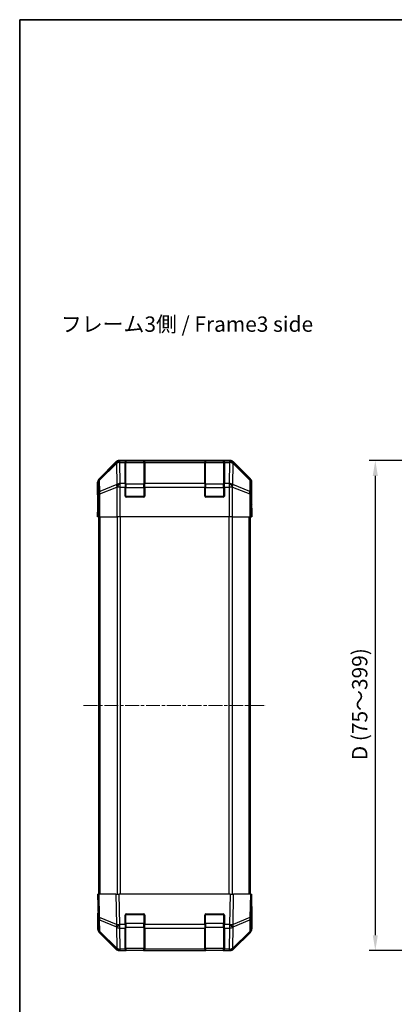
# Model space of a CAD drawing. Units: millimetres. Extents: x 0 to 5339, y -15 to 702.
# Drawn here: x 988 to 1140, y 301 to 702 of the extents above; entities that cross this region are included whole.
import ezdxf

# ---------------------------------------------------------------- set-up
doc = ezdxf.new("R2010")
doc.units = ezdxf.units.MM
doc.linetypes.add('CHAIN', pattern=[0.3543, 0.2362, -0.0295, 0.0591, -0.0295])
for name, color, linetype, lineweight in [('AM_5', 3, 'Continuous', 25), ('AM_5 @ 1', 3, 'Continuous', 25), ('Border (ISO)', 7, 'Continuous', 35), ('Centerline (ISO)', 131, 'Continuous', 18), ('Symbol (ISO)', 7, 'Continuous', 18), ('TK1', 7, 'Continuous', 25), ('TK2', 2, 'Continuous', 25), ('TK3', 5, 'Continuous', 25)]:
    doc.layers.add(name, color=color, linetype=linetype, lineweight=lineweight)
doc.styles.add('Note Text (TK)', font='txt')
doc.dimstyles.new('Default - Method 1b (TK)', dxfattribs={"dimscale": 2.5, "dimtxt": 2.5, "dimasz": 2.5, "dimexe": 1, "dimexo": 1.5, "dimgap": 1, "dimtad": 1, "dimtoh": 1, "dimrnd": 1e-08, "dimdsep": 46, "dimtxsty": 'Note Text (TK)', "dimcen": 0.09, "dimdle": 5, "dimclrd": 100, "dimclre": 100, "dimclrt": 7, "dimadec": 1, "dimazin": 1, "dimtfac": 1, "dimtmove": 0, "dimatfit": 3, "dimfxl": 1, "dimtolj": 1, "dimlwd": -1, "dimlwe": -1, "dimarcsym": 0})

# ---------------------------------------------------------------- blocks, each defined once
blk = doc.blocks.new('図面枠 tk図枠')
at = {"layer": 'Border (ISO)'}
for q in [(405.5, 289), (14.5, 8)]:
    blk.add_line((14.5, 289), q, dxfattribs=at)
blk = doc.blocks.new('*D35')
at = {"layer": 'AM_5', "color": 100}
for p, q in [((1182.2, 522.57), (1130.1, 522.57)), ((1132.6, 516.32), (1132.6, 328.82)), ((1170.03, 322.57), (1130.1, 322.57))]:
    blk.add_line(p, q, dxfattribs=at)
for points in [[(1131.56, 516.32), (1133.64, 516.32), (1132.6, 522.57)], [(1131.56, 328.82), (1133.64, 328.82), (1132.6, 322.57)]]:
    blk.add_solid(points, dxfattribs=at)
at = {"layer": 'Defpoints', "color": 0}
for p in [(1185.95, 522.57), (1132.6, 322.57), (1173.78, 322.57)]:
    blk.add_point(p, dxfattribs=at)
at = {"layer": 'AM_5', "color": 7, "insert": (1126.23, 398.35), "char_height": 6.25, "attachment_point": 4, "rotation": 90, "style": 'Note Text (TK)'}
blk.add_mtext('\\A1; D (75～399)', dxfattribs=at)

msp = doc.modelspace()

# ---------------------------------------------------------------- linework, layer by layer
at = {"layer": 'Centerline (ISO)', "linetype": 'CHAIN', "ltscale": 23.990969}
msp.add_line((1013.5584, 422.5723), (1087.9584, 422.5723), dxfattribs=at)
at = {"layer": 'TK1'}
for p, q in [((1019.8084, 345.5723), (1019.8084, 499.5723)), ((1020.3942, 345.5723), (1020.3942, 499.5723)), ((1027.2227, 499.5723), (1027.2227, 345.5723)), ((1028.6369, 345.5723), (1028.6369, 499.5723)), ((1072.88, 499.5723), (1072.88, 345.5723)), ((1074.2942, 345.5723), (1074.2942, 499.5723)), ((1081.1227, 345.5723), (1081.1227, 499.5723)), ((1081.7084, 345.5723), (1081.7084, 499.5723))]:
    msp.add_line(p, q, dxfattribs=at)
at = {"layer": 'TK2'}
for p, q in [((1073.3788, 522.5723), (1028.138, 522.5723)), ((1028.3545, 522.3559), (1028.138, 522.5723)), ((1031.0084, 522.3723), (1031.0084, 522.4327)), ((1031.0084, 522.4327), (1038.0084, 522.4327)), ((1038.0084, 522.4327), (1038.0084, 522.3723)), ((1063.5084, 522.3723), (1063.5084, 522.4327)), ((1063.5084, 522.4327), (1070.5084, 522.4327)), ((1070.5084, 522.4327), (1070.5084, 522.3723)), ((1073.3788, 522.5723), (1073.1624, 522.3559)), ((1026.724, 521.9866), (1019.8941, 515.1568)), ((1026.9407, 521.77), (1020.0606, 514.9903)), ((1020.069, 514.5704), (1026.9491, 521.3501)), ((1026.724, 521.9866), (1026.9407, 521.77)), ((1026.9491, 521.3501), (1026.9659, 521.3497)), ((1026.9659, 521.3497), (1027.1161, 512.7443)), ((1028.3712, 522.3555), (1028.3545, 522.3559)), ((1030.5084, 522.3555), (1028.3712, 522.3555)), ((1028.3712, 521.77), (1028.3712, 522.3555)), ((1028.5214, 513.1647), (1028.3712, 521.77)), ((1028.3712, 521.77), (1030.5084, 521.77)), ((1030.5084, 522.3555), (1030.5084, 522.4239)), ((1030.5084, 522.3555), (1030.5084, 521.77)), ((1030.5084, 513.1581), (1030.5084, 521.77)), ((1038.5084, 522.4239), (1038.5084, 522.3555)), ((1038.5084, 521.77), (1038.5084, 522.3555)), ((1063.0084, 522.3555), (1038.5084, 522.3555)), ((1038.5084, 521.77), (1038.5084, 513.1581)), ((1038.5084, 521.77), (1063.0084, 521.77)), ((1063.0084, 522.3555), (1063.0084, 522.4239)), ((1063.0084, 522.3555), (1063.0084, 521.77)), ((1063.0084, 513.1581), (1063.0084, 521.77)), ((1071.0084, 522.4239), (1071.0084, 522.3555)), ((1073.1456, 522.3555), (1071.0084, 522.3555)), ((1071.0084, 521.77), (1071.0084, 522.3555)), ((1071.0084, 521.77), (1071.0084, 513.1581)), ((1071.0084, 521.77), (1073.1456, 521.77)), ((1073.1456, 521.77), (1072.9954, 513.1647)), ((1073.1624, 522.3559), (1073.1456, 522.3555)), ((1073.1456, 522.3555), (1073.1456, 521.77)), ((1074.4008, 512.7443), (1074.551, 521.3497)), ((1074.551, 521.3497), (1074.5678, 521.3501)), ((1074.5678, 521.3501), (1081.4479, 514.5704)), ((1074.5762, 521.77), (1074.7929, 521.9866)), ((1081.4563, 514.9903), (1074.5762, 521.77)), ((1081.6228, 515.1568), (1074.7929, 521.9866)), ((1020.0606, 514.9903), (1019.8941, 515.1568)), ((1020.1504, 509.909), (1020.069, 514.5704)), ((1081.4479, 514.5704), (1081.3665, 509.909)), ((1081.6228, 515.1568), (1081.4563, 514.9903)), ((1019.3084, 508.5723), (1019.3084, 513.7427)), ((1019.3084, 513.7427), (1019.4746, 513.5765)), ((1019.4746, 513.5765), (1019.556, 508.9151)), ((1027.1161, 512.7443), (1020.1504, 509.909)), ((1020.1539, 508.9151), (1027.1196, 511.7504)), ((1027.1196, 511.7504), (1027.1263, 511.7439)), ((1027.1263, 511.7439), (1027.1263, 499.5723)), ((1028.5281, 511.7439), (1027.1263, 511.7439)), ((1028.5281, 513.1581), (1028.5214, 513.1647)), ((1030.5084, 513.1581), (1028.5281, 513.1581)), ((1028.5281, 511.7439), (1028.5281, 513.1581)), ((1028.5281, 499.5723), (1028.5281, 511.7439)), ((1028.5281, 511.7439), (1030.5084, 511.7439)), ((1030.5084, 513.1581), (1030.5084, 511.7439)), ((1030.5084, 508.0723), (1030.5084, 511.7439)), ((1063.0084, 513.1581), (1038.5084, 513.1581)), ((1038.5084, 511.7439), (1038.5084, 513.1581)), ((1038.5084, 511.7439), (1038.5084, 508.0723)), ((1038.5084, 511.7439), (1063.0084, 511.7439)), ((1063.0084, 513.1581), (1063.0084, 511.7439)), ((1063.0084, 508.0723), (1063.0084, 511.7439)), ((1072.9888, 513.1581), (1071.0084, 513.1581)), ((1071.0084, 511.7439), (1071.0084, 513.1581)), ((1071.0084, 511.7439), (1071.0084, 508.0723)), ((1071.0084, 511.7439), (1072.9888, 511.7439)), ((1072.9954, 513.1647), (1072.9888, 513.1581)), ((1072.9888, 513.1581), (1072.9888, 511.7439)), ((1072.9888, 511.7439), (1072.9888, 499.5723)), ((1074.3906, 511.7439), (1072.9888, 511.7439)), ((1074.3906, 511.7439), (1074.3973, 511.7504)), ((1074.3906, 499.5723), (1074.3906, 511.7439)), ((1074.3973, 511.7504), (1081.363, 508.9151)), ((1081.3665, 509.909), (1074.4008, 512.7443)), ((1081.9609, 508.9151), (1082.0422, 513.5765)), ((1082.0422, 513.5765), (1082.2084, 513.7427)), ((1082.2084, 504.5723), (1082.2084, 513.7427)), ((1019.3084, 508.5723), (1019.3783, 508.5723)), ((1019.3783, 503.5723), (1019.44, 507.1078)), ((1019.556, 508.9151), (1019.556, 499.5723)), ((1020.1539, 508.9151), (1019.556, 508.9151)), ((1020.1539, 499.5723), (1020.1539, 508.9151)), ((1038.0084, 507.5723), (1031.0084, 507.5723)), ((1070.5084, 507.5723), (1063.5084, 507.5723)), ((1081.363, 508.9151), (1081.363, 499.5723)), ((1081.9609, 508.9151), (1081.363, 508.9151)), ((1081.9609, 499.5723), (1081.9609, 508.9151)), ((1019.3084, 499.5723), (1019.3783, 503.5723)), ((1019.4655, 503.5723), (1019.3783, 503.5723)), ((1019.4655, 503.5723), (1019.4655, 499.5723)), ((1082.1212, 502.5723), (1082.1561, 502.5723)), ((1082.1212, 499.5723), (1082.1212, 502.5723)), ((1082.1314, 503.9865), (1082.1561, 502.5723)), ((1082.1561, 504.5723), (1082.2084, 504.5723)), ((1082.1561, 502.5723), (1082.2084, 499.5723)), ((1019.4655, 499.5723), (1019.3084, 499.5723)), ((1019.556, 499.5723), (1019.4655, 499.5723)), ((1020.1539, 499.5723), (1019.556, 499.5723)), ((1020.1539, 499.5723), (1027.1263, 499.5723)), ((1028.5281, 499.5723), (1027.1263, 499.5723)), ((1072.9888, 499.5723), (1028.5281, 499.5723)), ((1074.3906, 499.5723), (1072.9888, 499.5723)), ((1074.3906, 499.5723), (1081.363, 499.5723)), ((1081.9609, 499.5723), (1081.363, 499.5723)), ((1081.9609, 499.5723), (1082.1212, 499.5723)), ((1082.2084, 499.5723), (1082.1212, 499.5723)), ((1019.3084, 345.5723), (1019.8941, 345.5723)), ((1019.3084, 345.5723), (1019.4746, 336.0506)), ((1020.0606, 336.0362), (1019.8941, 345.5723)), ((1026.724, 345.5723), (1019.8941, 345.5723)), ((1026.724, 345.5723), (1028.138, 345.5723)), ((1026.724, 345.5723), (1026.9407, 333.1584)), ((1028.3545, 333.1728), (1028.138, 345.5723)), ((1073.3788, 345.5723), (1028.138, 345.5723)), ((1073.3788, 345.5723), (1073.1624, 333.1728)), ((1073.3788, 345.5723), (1074.7929, 345.5723)), ((1074.5762, 333.1584), (1074.7929, 345.5723)), ((1081.6228, 345.5723), (1074.7929, 345.5723)), ((1081.6228, 345.5723), (1081.4563, 336.0362)), ((1081.6228, 345.5723), (1082.2084, 345.5723)), ((1082.0422, 336.0506), (1082.2084, 345.5723)), ((1031.0084, 337.5723), (1038.0084, 337.5723)), ((1063.5084, 337.5723), (1070.5084, 337.5723)), ((1082.2084, 340.5723), (1082.1212, 340.5723)), ((1082.2084, 340.5723), (1082.2084, 331.4019)), ((1019.4655, 336.5723), (1019.3084, 336.5723)), ((1019.3084, 336.5723), (1019.3084, 331.4019)), ((1019.4746, 336.0506), (1019.556, 331.3892)), ((1026.9407, 333.1584), (1020.0606, 336.0362)), ((1020.1504, 330.4057), (1020.069, 335.0671)), ((1020.069, 335.0671), (1026.9491, 332.1893)), ((1030.5084, 333.1493), (1030.5084, 337.0723)), ((1038.5084, 337.0723), (1038.5084, 333.1493)), ((1063.0084, 333.1493), (1063.0084, 337.0723)), ((1071.0084, 337.0723), (1071.0084, 333.1493)), ((1074.5678, 332.1893), (1081.4479, 335.0671)), ((1081.4563, 336.0362), (1074.5762, 333.1584)), ((1081.4479, 335.0671), (1081.3665, 330.4057)), ((1081.9609, 331.3892), (1082.0422, 336.0506)), ((1026.724, 323.158), (1019.8941, 329.9879)), ((1027.1161, 323.5605), (1020.1504, 330.4057)), ((1020.1539, 329.9976), (1027.1196, 323.1524)), ((1026.9491, 332.1893), (1026.9659, 332.1658)), ((1026.9659, 332.1658), (1027.1161, 323.5605)), ((1028.3712, 333.1493), (1028.3545, 333.1728)), ((1030.5084, 333.1493), (1028.3712, 333.1493)), ((1028.3712, 331.77), (1028.3712, 333.1493)), ((1028.5214, 323.1647), (1028.3712, 331.77)), ((1028.3712, 331.77), (1030.5084, 331.77)), ((1030.5084, 333.1493), (1030.5084, 331.77)), ((1030.5084, 323.1581), (1030.5084, 331.77)), ((1038.5084, 331.77), (1038.5084, 333.1493)), ((1063.0084, 333.1493), (1038.5084, 333.1493)), ((1038.5084, 331.77), (1038.5084, 323.1581)), ((1038.5084, 331.77), (1063.0084, 331.77)), ((1063.0084, 333.1493), (1063.0084, 331.77)), ((1063.0084, 323.1581), (1063.0084, 331.77)), ((1073.1456, 333.1493), (1071.0084, 333.1493)), ((1071.0084, 331.77), (1071.0084, 333.1493)), ((1071.0084, 331.77), (1071.0084, 323.1581)), ((1071.0084, 331.77), (1073.1456, 331.77)), ((1073.1456, 331.77), (1072.9954, 323.1647)), ((1073.1624, 333.1728), (1073.1456, 333.1493)), ((1073.1456, 333.1493), (1073.1456, 331.77)), ((1074.3973, 323.1524), (1081.363, 329.9976)), ((1074.4008, 323.5605), (1074.551, 332.1658)), ((1081.3665, 330.4057), (1074.4008, 323.5605)), ((1074.551, 332.1658), (1074.5678, 332.1893)), ((1081.6228, 329.9879), (1074.7929, 323.158)), ((1027.1196, 323.1524), (1027.1263, 323.1458)), ((1028.5281, 322.5723), (1028.138, 322.5723)), ((1028.5281, 323.1581), (1028.5214, 323.1647)), ((1030.5084, 323.1581), (1028.5281, 323.1581)), ((1028.5281, 322.5723), (1028.5281, 323.1581)), ((1028.5281, 322.5723), (1030.5084, 322.5723)), ((1030.5084, 323.1581), (1030.5084, 322.5723)), ((1030.5084, 322.5723), (1031.0084, 322.5723)), ((1031.0084, 322.5723), (1031.0084, 322.7723)), ((1038.0084, 322.5723), (1031.0084, 322.5723)), ((1038.0084, 322.7723), (1038.0084, 322.5723)), ((1038.0084, 322.5723), (1038.5084, 322.5723)), ((1063.0084, 323.1581), (1038.5084, 323.1581)), ((1038.5084, 322.5723), (1038.5084, 323.1581)), ((1038.5084, 322.5723), (1063.0084, 322.5723)), ((1063.0084, 323.1581), (1063.0084, 322.5723)), ((1063.0084, 322.5723), (1063.5084, 322.5723)), ((1063.5084, 322.5723), (1063.5084, 322.7723)), ((1070.5084, 322.5723), (1063.5084, 322.5723)), ((1070.5084, 322.7723), (1070.5084, 322.5723)), ((1070.5084, 322.5723), (1071.0084, 322.5723)), ((1072.9888, 323.1581), (1071.0084, 323.1581)), ((1071.0084, 322.5723), (1071.0084, 323.1581)), ((1071.0084, 322.5723), (1072.9888, 322.5723)), ((1072.9954, 323.1647), (1072.9888, 323.1581)), ((1072.9888, 323.1581), (1072.9888, 322.5723)), ((1073.3788, 322.5723), (1072.9888, 322.5723)), ((1074.3906, 323.1458), (1074.3973, 323.1524))]:
    msp.add_line(p, q, dxfattribs=at)
for centre, radius, start, end in [((1031.0084, 508.0723), 0.5, 180, 270), ((1038.0084, 508.0723), 0.5, 270, 0), ((1063.5084, 508.0723), 0.5, 180, 270), ((1070.5084, 508.0723), 0.5, 270, 0), ((1031.0084, 337.0723), 0.5, 90, 180), ((1038.0084, 337.0723), 0.5, 0, 90), ((1063.5084, 337.0723), 0.5, 90, 180), ((1070.5084, 337.0723), 0.5, 0, 90), ((1021.5557, 331.4241), 2, 181, 225.5), ((1079.9612, 331.4241), 2, 314.5, 359), ((1028.5281, 324.5723), 2, 225.5, 270), ((1072.9888, 324.5723), 2, 270, 314.5)]:
    msp.add_arc(centre, radius, start, end, dxfattribs=at)
for centre, major_axis, ratio, start_param, end_param in [((1028.1386, 520.572), (-1.4146, 1.4146), 0.99969546, 5.49793944, 6.28318531), ((1031.0084, 522.4239), (-0.5, 0), 0.01745506, 4.71238898, 6.28318531), ((1038.0084, 522.4239), (-0.5, 0), 0.01745506, 3.14159265, 4.71238898), ((1063.5084, 522.4239), (-0.5, 0), 0.01745506, 4.71238898, 6.28318531), ((1070.5084, 522.4239), (-0.5, 0), 0.01745506, 3.14159265, 4.71238898), ((1073.3782, 520.572), (1.4146, 1.4146), 0.99969546, 0, 0.78524587), ((1028.3545, 520.3562), (-1.4038, 1.4246), 0.28553037, 0.02575248, 0.56016703), ((1028.3545, 520.3562), (-1.4142, -1.4142), 0.99969546, 3.92714311, 4.71238898), ((1028.3545, 520.3562), (0.049, 1.9994), 0.81440578, 0.03007955, 1.07061976), ((1028.3712, 520.3558), (0.049, 1.9994), 0.81440578, 0.03007955, 1.07061976), ((1028.3712, 520.3558), (1.9997, 0.0349), 0.70705293, 1.5584553, 2.33768295), ((1073.1456, 520.3558), (-0.049, 1.9994), 0.81440578, 5.21256555, 6.25310575), ((1073.1456, 520.3558), (1.9997, -0.0349), 0.70705293, 0.80390971, 1.58313735), ((1073.1624, 520.3562), (-0.049, 1.9994), 0.81440578, 5.21256555, 6.25310575), ((1073.1624, 520.3562), (-1.4142, 1.4142), 0.99969546, 4.71238898, 5.49763485), ((1073.1624, 520.3562), (1.4038, 1.4246), 0.28553037, 5.72301828, 6.25743282), ((1021.3087, 513.7421), (-1.4146, 1.4146), 0.99969546, 0, 0.78524587), ((1021.4743, 513.5765), (-1.4142, -1.4142), 0.99969546, 4.71238898, 5.49763485), ((1021.4743, 513.5765), (-1.9997, -0.0349), 0.70705293, 5.4792756, 6.25850325), ((1021.4743, 513.5765), (-1.4038, 1.4246), 0.28553037, 0.02575248, 0.56016703), ((1080.0425, 513.5765), (1.4038, 1.4246), 0.28553037, 5.72301828, 6.25743282), ((1080.0425, 513.5765), (1.9997, -0.0349), 0.70705293, 0.02468206, 0.80390971), ((1080.0425, 513.5765), (-1.4142, 1.4142), 0.99969546, 3.92714311, 4.71238898), ((1080.2081, 513.7421), (1.4146, 1.4146), 0.99969546, 5.49793944, 6.28318531), ((1028.5214, 511.7504), (-0.754, 1.8524), 0.67311493, 0.75948681, 1.30337019), ((1028.5214, 511.7504), (-1.9997, -0.0349), 0.70705293, 4.70004795, 5.4792756), ((1028.5214, 511.7504), (1.4018, 1.4265), 0.57396196, 1.04217396, 2.08434792), ((1028.5281, 511.7439), (1.4018, 1.4265), 0.57396196, 1.04217396, 2.08434792), ((1072.9888, 511.7439), (-1.4018, 1.4265), 0.57396196, 4.19883739, 5.24101135), ((1072.9954, 511.7504), (-1.4018, 1.4265), 0.57396196, 4.19883739, 5.24101135), ((1072.9954, 511.7504), (-1.9997, 0.0349), 0.70705293, 3.94550236, 4.72473001), ((1072.9954, 511.7504), (-0.754, -1.8524), 0.67311493, 1.83822247, 2.38210585), ((1019.3783, 503.5723), (0, 5), 0.01745506, 4.71238898, 6.28318531), ((1021.5557, 508.9151), (-1.9997, -0.0349), 0.70705293, 5.4792756, 6.25850325), ((1021.5557, 508.9151), (0.754, -1.8524), 0.67311493, 3.90107946, 4.44496284), ((1079.9612, 508.9151), (0.754, 1.8524), 0.67311493, 4.97981512, 5.5236985), ((1079.9612, 508.9151), (1.9997, -0.0349), 0.70705293, 0.02468206, 0.80390971), ((1082.1561, 502.5723), (0, -2), 0.01745506, 3.14159265, 4.71238898), ((1019.3783, 341.5723), (0, -5), 0.01745506, 0, 0.78539816), ((1082.1561, 342.5723), (0, 2), 0.01745506, 2.35619449, 3.14159265), ((1021.4743, 336.0855), (-1.9997, -0.0349), 0.01744975, 0, 0.78524587), ((1021.4743, 336.0855), (-1.9997, -0.0349), 0.70705293, 0, 0.77922765), ((1021.4743, 336.0855), (-0.7718, -1.8451), 0.67266741, 5.01241181, 5.54682635), ((1080.0425, 336.0855), (1.9997, -0.0349), 0.70705293, 5.50395766, 6.28318531), ((1080.0425, 336.0855), (-0.7718, 1.8451), 0.67266741, 3.87795161, 4.41236615), ((1080.0425, 336.0855), (1.9997, -0.0349), 0.01744975, 5.49793944, 6.28318531), ((1021.3087, 331.4025), (-1.4146, -1.4146), 0.99969546, 5.49793944, 6.28318531), ((1021.5557, 331.4241), (-1.9997, -0.0349), 0.70705293, 0, 0.77922765), ((1021.5557, 331.4241), (-1.4018, -1.4265), 0.27881333, 5.73930193, 6.28318531), ((1028.3545, 333.2077), (0.7718, 1.8451), 0.67266741, 1.87081915, 2.4052337), ((1028.3545, 333.2077), (-1.9997, -0.0349), 0.01744975, 0.78524587, 1.57049174), ((1028.3545, 333.2077), (1.629, 1.1604), 0.01421551, 3.66172306, 4.70226326), ((1028.3712, 333.1842), (-1.629, -1.1604), 0.01421551, 0.52013041, 1.56067061), ((1028.3712, 333.1842), (1.9997, 0.0349), 0.70705293, 3.9208203, 4.70004795), ((1073.1456, 333.1842), (-1.629, 1.1604), 0.01421551, 1.58092204, 2.62146225), ((1073.1456, 333.1842), (1.9997, -0.0349), 0.70705293, 4.72473001, 5.50395766), ((1073.1624, 333.2077), (-1.629, 1.1604), 0.01421551, 1.58092204, 2.62146225), ((1073.1624, 333.2077), (-1.9997, 0.0349), 0.01744975, 1.57110091, 2.35634678), ((1073.1624, 333.2077), (0.7718, -1.8451), 0.67266741, 0.73635896, 1.2707735), ((1079.9612, 331.4241), (1.4018, -1.4265), 0.27881333, 0, 0.54388338), ((1079.9612, 331.4241), (1.9997, -0.0349), 0.70705293, 5.50395766, 6.28318531), ((1080.2081, 331.4025), (1.4146, -1.4146), 0.99969546, 0, 0.78524587), ((1028.1386, 324.5726), (-1.4146, -1.4146), 0.99969546, 0, 0.78524587), ((1028.5214, 324.5789), (-1.4018, -1.4265), 0.27881333, 5.73930193, 6.28318531), ((1028.5214, 324.5789), (-1.9997, -0.0349), 0.70705293, 0.77922765, 1.5584553), ((1028.5214, 324.5789), (-1.4018, -1.4265), 0.57396196, 0, 1.04217396), ((1028.5281, 324.5723), (-1.4018, -1.4265), 0.57396196, 0, 1.04217396), ((1072.9888, 324.5723), (1.4018, -1.4265), 0.57396196, 5.24101135, 6.28318531), ((1072.9954, 324.5789), (-1.9997, 0.0349), 0.70705293, 1.58313735, 2.362365), ((1072.9954, 324.5789), (1.4018, -1.4265), 0.57396196, 5.24101135, 6.28318531), ((1073.3782, 324.5726), (1.4146, -1.4146), 0.99969546, 5.49793944, 6.28318531), ((1072.9954, 324.5789), (1.4018, -1.4265), 0.27881333, 0, 0.54388338)]:
    msp.add_ellipse(centre, major_axis=major_axis, ratio=ratio, start_param=start_param, end_param=end_param, dxfattribs=at)
at = {"layer": 'TK3'}
for p, q in [((1030.8084, 522.3723), (1030.8084, 521.7865)), ((1038.2084, 522.3723), (1030.8084, 522.3723)), ((1030.8084, 512.9581), (1030.8084, 521.7865)), ((1030.8084, 521.7865), (1038.2084, 521.7865)), ((1038.2084, 521.7865), (1038.2084, 522.3723)), ((1038.2084, 521.7865), (1038.2084, 512.9581)), ((1063.3084, 522.3723), (1063.3084, 521.7865)), ((1070.7084, 522.3723), (1063.3084, 522.3723)), ((1063.3084, 512.9581), (1063.3084, 521.7865)), ((1063.3084, 521.7865), (1070.7084, 521.7865)), ((1070.7084, 521.7865), (1070.7084, 522.3723)), ((1070.7084, 521.7865), (1070.7084, 512.9581)), ((1030.5084, 511.5439), (1030.8084, 511.5439)), ((1030.8084, 512.9581), (1030.8084, 511.5439)), ((1038.2084, 512.9581), (1030.8084, 512.9581)), ((1030.8084, 507.8723), (1030.8084, 511.5439)), ((1030.8084, 511.5439), (1038.2084, 511.5439)), ((1038.2084, 511.5439), (1038.2084, 512.9581)), ((1038.2084, 511.5439), (1038.5084, 511.5439)), ((1038.2084, 511.5439), (1038.2084, 507.8723)), ((1063.0084, 511.5439), (1063.3084, 511.5439)), ((1063.3084, 512.9581), (1063.3084, 511.5439)), ((1070.7084, 512.9581), (1063.3084, 512.9581)), ((1063.3084, 507.8723), (1063.3084, 511.5439)), ((1063.3084, 511.5439), (1070.7084, 511.5439)), ((1070.7084, 511.5439), (1070.7084, 512.9581)), ((1070.7084, 511.5439), (1071.0084, 511.5439)), ((1070.7084, 511.5439), (1070.7084, 507.8723)), ((1030.5502, 507.8723), (1030.8084, 507.8723)), ((1030.8084, 507.8723), (1030.8084, 507.6141)), ((1038.2084, 507.8723), (1030.8084, 507.8723)), ((1038.2084, 507.6141), (1038.2084, 507.8723)), ((1038.2084, 507.8723), (1038.4667, 507.8723)), ((1063.0502, 507.8723), (1063.3084, 507.8723)), ((1063.3084, 507.8723), (1063.3084, 507.6141)), ((1070.7084, 507.8723), (1063.3084, 507.8723)), ((1070.7084, 507.6141), (1070.7084, 507.8723)), ((1070.7084, 507.8723), (1070.9667, 507.8723)), ((1030.5084, 333.6007), (1030.8084, 333.6007)), ((1030.8084, 337.2723), (1030.5502, 337.2723)), ((1030.8084, 337.5306), (1030.8084, 337.2723)), ((1030.8084, 333.6007), (1030.8084, 337.2723)), ((1030.8084, 337.2723), (1038.2084, 337.2723)), ((1030.8084, 333.6007), (1030.8084, 332.1865)), ((1038.2084, 333.6007), (1030.8084, 333.6007)), ((1038.2084, 337.2723), (1038.2084, 337.5306)), ((1038.4667, 337.2723), (1038.2084, 337.2723)), ((1038.2084, 337.2723), (1038.2084, 333.6007)), ((1038.2084, 333.6007), (1038.5084, 333.6007)), ((1038.2084, 332.1865), (1038.2084, 333.6007)), ((1063.0084, 333.6007), (1063.3084, 333.6007)), ((1063.3084, 337.2723), (1063.0502, 337.2723)), ((1063.3084, 337.5306), (1063.3084, 337.2723)), ((1063.3084, 333.6007), (1063.3084, 337.2723)), ((1063.3084, 337.2723), (1070.7084, 337.2723)), ((1063.3084, 333.6007), (1063.3084, 332.1865)), ((1070.7084, 333.6007), (1063.3084, 333.6007)), ((1070.7084, 337.2723), (1070.7084, 337.5306)), ((1070.9667, 337.2723), (1070.7084, 337.2723)), ((1070.7084, 337.2723), (1070.7084, 333.6007)), ((1070.7084, 333.6007), (1071.0084, 333.6007)), ((1070.7084, 332.1865), (1070.7084, 333.6007)), ((1030.8084, 323.3581), (1030.8084, 332.1865)), ((1030.8084, 332.1865), (1038.2084, 332.1865)), ((1038.2084, 332.1865), (1038.2084, 323.3581)), ((1063.3084, 323.3581), (1063.3084, 332.1865)), ((1063.3084, 332.1865), (1070.7084, 332.1865)), ((1070.7084, 332.1865), (1070.7084, 323.3581)), ((1030.8084, 323.3581), (1030.8084, 322.7723)), ((1038.2084, 323.3581), (1030.8084, 323.3581)), ((1030.8084, 322.7723), (1038.2084, 322.7723)), ((1038.2084, 322.7723), (1038.2084, 323.3581)), ((1063.3084, 323.3581), (1063.3084, 322.7723)), ((1070.7084, 323.3581), (1063.3084, 323.3581)), ((1063.3084, 322.7723), (1070.7084, 322.7723)), ((1070.7084, 322.7723), (1070.7084, 323.3581))]:
    msp.add_line(p, q, dxfattribs=at)
for centre, start, end in [((1030.8084, 522.0723), 90, 180), ((1038.2084, 522.0723), 0, 90), ((1063.3084, 522.0723), 90, 180), ((1070.7084, 522.0723), 0, 90), ((1030.8084, 323.0723), 180, 270), ((1038.2084, 323.0723), 270, 0), ((1063.3084, 323.0723), 180, 270), ((1070.7084, 323.0723), 270, 0)]:
    msp.add_arc(centre, 0.3, start, end, dxfattribs=at)
for centre, major_axis, start_param, end_param in [((1030.8084, 521.5744), (-0.3, 0), 4.71238898, 6.28318531), ((1038.2084, 521.5744), (0.3, 0), 0, 1.57079633), ((1063.3084, 521.5744), (-0.3, 0), 4.71238898, 6.28318531), ((1070.7084, 521.5744), (0.3, 0), 0, 1.57079633), ((1030.8084, 512.746), (-0.3, 0), 4.71238898, 6.28318531), ((1038.2084, 512.746), (0.3, 0), 0, 1.57079633), ((1063.3084, 512.746), (-0.3, 0), 4.71238898, 6.28318531), ((1070.7084, 512.746), (0.3, 0), 0, 1.57079633), ((1030.8084, 332.3987), (-0.3, 0), 0, 1.57079633), ((1038.2084, 332.3987), (0.3, 0), 4.71238898, 6.28318531), ((1063.3084, 332.3987), (-0.3, 0), 0, 1.57079633), ((1070.7084, 332.3987), (0.3, 0), 4.71238898, 6.28318531), ((1030.8084, 323.5702), (-0.3, 0), 0, 1.57079633), ((1038.2084, 323.5702), (0.3, 0), 4.71238898, 6.28318531), ((1063.3084, 323.5702), (-0.3, 0), 0, 1.57079633), ((1070.7084, 323.5702), (0.3, 0), 4.71238898, 6.28318531)]:
    msp.add_ellipse(centre, major_axis=major_axis, ratio=0.70710678, start_param=start_param, end_param=end_param, dxfattribs=at)

# ---------------------------------------------------------------- block references
at = {"xscale": 2.5, "yscale": 2.5, "zscale": 2.5}
msp.add_blockref('図面枠 tk図枠', (951.25, -20), dxfattribs=at)

# ---------------------------------------------------------------- texts
at = {"layer": 'Symbol (ISO)', "color": 7, "insert": (1004.2775, 577.4334), "char_height": 6.25, "width": 105.592108, "attachment_point": 4, "line_spacing_factor": 1.5, "style": 'Note Text (TK)'}
msp.add_mtext('{フレーム3側 / Frame3 side}', dxfattribs=at)

# ---------------------------------------------------------------- dimensions: what is measured, and where the dimension line sits
at = {"layer": 'AM_5 @ 1'}
dim = msp.add_linear_dim(base=(1132.6032, 322.5723), p1=(1185.9536, 522.5723), p2=(1173.782, 322.5723), angle=90, text=' D (75～399)', dimstyle='Default - Method 1b (TK)', override={"dimscale": 1, "dimtxt": 6.25, "dimasz": 6.25, "dimexe": 2.5, "dimexo": 3.75, "dimgap": 2.5, "dimtoh": 0, "dimdec": 2, "dimcen": 0.225, "dimtp": 0, "dimtm": 0, "dimtdec": 2, "dimtix": 0, "dimtofl": 0, "dimtmove": 0, "dimatfit": 1}, dxfattribs=at)
dim.commit()
dim.dimension.update_dxf_attribs({"geometry": '*D35', "text_midpoint": (1132.6032, 422.5723), "dimtype": 128})

doc.saveas('drawing.dxf')
